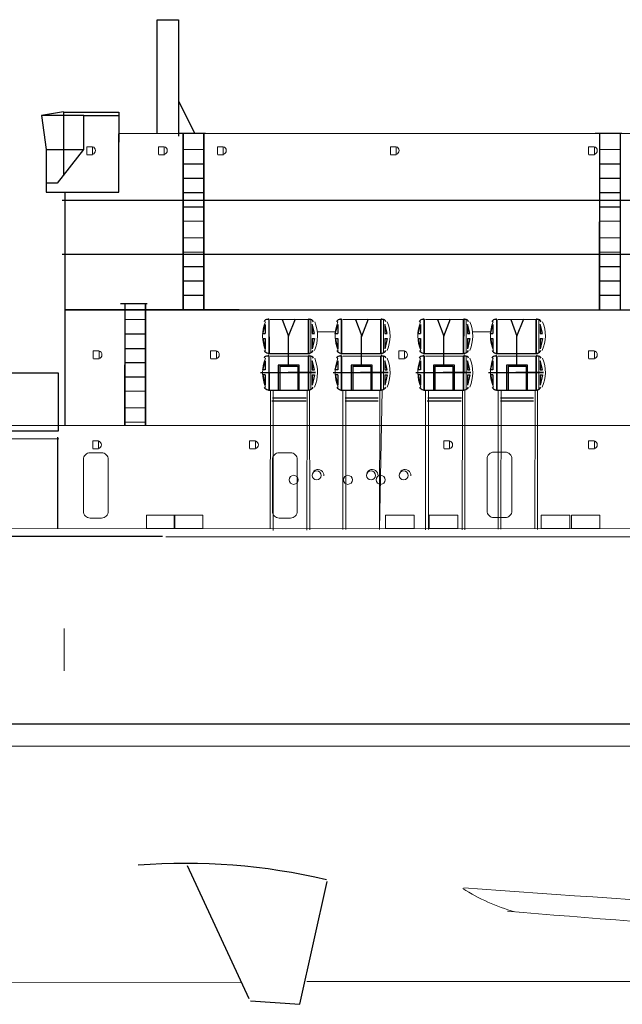
# Model space of a CAD drawing. Extents: x 387 to 904, y 735 to 907.
# Drawn here: x 557 to 595, y 743 to 805 of the extents above; entities that cross this region are included whole.
import ezdxf

# ---------------------------------------------------------------- set-up
doc = ezdxf.new("R2010")
doc.units = 0
doc.layers.add('1', color=7, linetype='Continuous', lineweight=20)

# ---------------------------------------------------------------- blocks, each defined once
blk = doc.blocks.new('pa27_2')
blk.add_lwpolyline([(-0.357, -2.071), (0.357, -2.071, 0.414214), (0.786, -1.643), (0.786, 1.643, 0.414214), (0.357, 2.071), (-0.357, 2.071, 0.414214), (-0.786, 1.643), (-0.786, -1.643, 0.414214)], format="xyb", close=True)

msp = doc.modelspace()

# ---------------------------------------------------------------- linework, layer by layer
for p, q in [((565.341, 798.171), (565.341, 805.335)), ((565.341, 805.335), (566.688, 805.335)), ((566.688, 805.335), (566.688, 797.958)), ((566.7, 800.171), (567.73, 798.12)), ((558.533, 799.256), (558.012, 799.256)), ((558.012, 799.256), (558.31, 797.099)), ((559.405, 799.485), (558.016, 799.266)), ((560.69, 799.256), (558.533, 799.256)), ((559.41, 799.479), (559.41, 795.488)), ((559.422, 799.474), (562.909, 799.474)), ((560.69, 798.121), (560.69, 799.256)), ((560.708, 799.256), (562.94, 799.256)), ((562.909, 799.474), (562.909, 797.57)), ((560.69, 797.099), (560.69, 798.121)), ((608.793, 798.121), (562.903, 798.109)), ((562.908, 794.403), (562.908, 798.091)), ((568.399, 798.11), (566.707, 798.11)), ((594.786, 798.11), (593.094, 798.11)), ((558.312, 797.094), (558.312, 794.403)), ((558.328, 797.099), (560.69, 797.099)), ((560.683, 797.106), (559.005, 794.964)), ((559.005, 794.964), (558.315, 794.964)), ((558.312, 794.403), (561.66, 794.403)), ((558.822, 794.403), (562.908, 794.403)), ((559.483, 794.399), (559.483, 779.613)), ((559.329, 793.898), (620.73, 793.898)), ((559.329, 790.462), (620.73, 790.462)), ((564.71, 787.328), (563.018, 787.328)), ((570.541, 786.935), (559.475, 786.935)), ((559.475, 786.935), (570.328, 786.935)), ((570.328, 786.935), (598.701, 786.935)), ((572.028, 785.432), (572.18, 786.014)), ((572.18, 786.014), (572.18, 785.432)), ((572.425, 786.32), (572.426, 784.181)), ((572.426, 784.181), (572.427, 786.323)), ((572.426, 784.181), (572.426, 786.32)), ((573.268, 786.335), (573.663, 785.274)), ((573.663, 785.274), (574.095, 786.371)), ((574.92, 784.181), (574.92, 786.323)), ((574.92, 784.181), (574.92, 786.32)), ((574.921, 786.32), (574.92, 784.181)), ((575.318, 785.432), (575.167, 786.014)), ((575.167, 786.014), (575.167, 785.432)), ((576.627, 785.432), (576.779, 786.014)), ((576.779, 786.014), (576.779, 785.432)), ((577.024, 786.32), (577.025, 784.181)), ((577.025, 784.181), (577.026, 786.323)), ((577.025, 784.181), (577.025, 786.32)), ((577.902, 786.335), (578.297, 785.274)), ((578.297, 785.274), (578.729, 786.371)), ((579.519, 784.181), (579.519, 786.323)), ((579.519, 784.181), (579.519, 786.32)), ((579.52, 786.32), (579.519, 784.181)), ((579.917, 785.432), (579.766, 786.014)), ((579.766, 786.014), (579.766, 785.432)), ((581.865, 785.432), (582.016, 786.014)), ((582.016, 786.014), (582.016, 785.432)), ((582.262, 786.32), (582.263, 784.181)), ((582.263, 784.181), (582.263, 786.323)), ((582.263, 784.181), (582.263, 786.32)), ((583.104, 786.335), (583.5, 785.274)), ((583.5, 785.274), (583.931, 786.371)), ((584.757, 784.181), (584.756, 786.323)), ((584.757, 784.181), (584.757, 786.32)), ((584.758, 786.32), (584.757, 784.181)), ((585.155, 785.432), (585.003, 786.014)), ((585.003, 786.014), (585.003, 785.432)), ((586.464, 785.432), (586.615, 786.014)), ((586.615, 786.014), (586.615, 785.432)), ((586.861, 786.32), (586.862, 784.181)), ((586.862, 784.181), (586.862, 786.323)), ((586.862, 784.181), (586.862, 786.32)), ((587.738, 786.335), (588.134, 785.274)), ((588.134, 785.274), (588.565, 786.371)), ((589.356, 784.181), (589.355, 786.323)), ((589.356, 784.181), (589.356, 786.32)), ((589.357, 786.32), (589.356, 784.181)), ((589.754, 785.432), (589.602, 786.014)), ((589.602, 786.014), (589.602, 785.432)), ((572.028, 785.432), (572.18, 785.432)), ((575.167, 785.432), (575.318, 785.432)), ((576.627, 785.432), (576.779, 785.432)), ((579.766, 785.432), (579.917, 785.432)), ((581.865, 785.432), (582.016, 785.432)), ((585.003, 785.432), (585.155, 785.432)), ((586.464, 785.432), (586.615, 785.432)), ((589.602, 785.432), (589.754, 785.432)), ((572.028, 785.115), (572.18, 784.475)), ((572.028, 785.115), (572.18, 785.115)), ((572.18, 785.115), (572.18, 784.475)), ((573.659, 783.4), (573.659, 785.291)), ((575.318, 785.115), (575.167, 784.475)), ((575.167, 785.115), (575.167, 784.475)), ((575.167, 785.115), (575.318, 785.115)), ((576.627, 785.115), (576.779, 784.475)), ((576.627, 785.115), (576.779, 785.115)), ((576.779, 785.115), (576.779, 784.475)), ((578.293, 783.4), (578.293, 785.291)), ((579.766, 785.115), (579.917, 785.115)), ((579.766, 785.115), (579.766, 784.475)), ((579.917, 785.115), (579.766, 784.475)), ((581.865, 785.115), (582.016, 784.475)), ((581.865, 785.115), (582.016, 785.115)), ((582.016, 785.115), (582.016, 784.475)), ((583.496, 783.4), (583.496, 785.291)), ((585.155, 785.115), (585.003, 784.475)), ((585.003, 785.115), (585.003, 784.475)), ((585.003, 785.115), (585.155, 785.115)), ((586.464, 785.115), (586.615, 784.475)), ((586.464, 785.115), (586.615, 785.115)), ((586.615, 785.115), (586.615, 784.475)), ((588.13, 783.4), (588.13, 785.291)), ((589.602, 785.115), (589.754, 785.115)), ((589.602, 785.115), (589.602, 784.475)), ((589.754, 785.115), (589.602, 784.475)), ((572.426, 784.181), (574.92, 784.181)), ((577.025, 784.181), (579.519, 784.181)), ((582.263, 784.181), (584.757, 784.181)), ((586.862, 784.181), (589.356, 784.181)), ((572.028, 783.131), (572.18, 783.713)), ((572.18, 783.713), (572.18, 783.131)), ((572.425, 783.996), (572.426, 781.857)), ((572.426, 781.857), (572.427, 783.999)), ((572.426, 781.857), (572.426, 783.996)), ((574.92, 781.857), (574.92, 783.999)), ((574.92, 781.857), (574.92, 783.996)), ((574.921, 783.996), (574.92, 781.857)), ((575.167, 783.713), (575.167, 783.131)), ((575.318, 783.131), (575.167, 783.713)), ((576.627, 783.131), (576.779, 783.713)), ((576.779, 783.713), (576.779, 783.131)), ((577.024, 783.996), (577.025, 781.857)), ((577.025, 781.857), (577.026, 783.999)), ((577.025, 781.857), (577.025, 783.996)), ((579.519, 781.857), (579.519, 783.999)), ((579.519, 781.857), (579.519, 783.996)), ((579.52, 783.996), (579.519, 781.857)), ((579.766, 783.713), (579.766, 783.131)), ((579.917, 783.131), (579.766, 783.713)), ((581.865, 783.131), (582.016, 783.713)), ((582.016, 783.713), (582.016, 783.131)), ((582.262, 783.996), (582.263, 781.857)), ((582.263, 781.857), (582.263, 783.999)), ((582.263, 781.857), (582.263, 783.996)), ((584.757, 781.857), (584.756, 783.999)), ((584.757, 781.857), (584.757, 783.996)), ((584.758, 783.996), (584.757, 781.857)), ((585.003, 783.713), (585.003, 783.131)), ((585.155, 783.131), (585.003, 783.713)), ((586.464, 783.131), (586.615, 783.713)), ((586.615, 783.713), (586.615, 783.131)), ((586.861, 783.996), (586.862, 781.857)), ((586.862, 781.857), (586.862, 783.999)), ((586.862, 781.857), (586.862, 783.996)), ((589.356, 781.857), (589.355, 783.999)), ((589.356, 781.857), (589.356, 783.996)), ((589.357, 783.996), (589.356, 781.857)), ((589.602, 783.713), (589.602, 783.131)), ((589.754, 783.131), (589.602, 783.713)), ((571.889, 782.975), (575.371, 782.975)), ((572.18, 783.131), (572.028, 783.131)), ((574.334, 783.44), (572.999, 783.44)), ((572.999, 783.44), (573, 781.852)), ((573.099, 783.364), (574.24, 783.364)), ((573.101, 783.366), (573.101, 781.852)), ((575.371, 782.975), (573.63, 782.975)), ((574.242, 783.364), (574.242, 781.852)), ((574.334, 781.852), (574.334, 783.44)), ((575.167, 783.131), (575.318, 783.131)), ((576.488, 782.975), (579.97, 782.975)), ((576.779, 783.131), (576.627, 783.131)), ((577.633, 783.44), (577.634, 781.852)), ((578.968, 783.44), (577.633, 783.44)), ((577.733, 783.364), (578.874, 783.364)), ((577.735, 783.366), (577.735, 781.852)), ((579.97, 782.975), (578.229, 782.975)), ((578.876, 783.364), (578.876, 781.852)), ((578.968, 781.852), (578.968, 783.44)), ((579.766, 783.131), (579.917, 783.131)), ((581.726, 782.975), (585.207, 782.975)), ((582.016, 783.131), (581.865, 783.131)), ((584.171, 783.44), (582.836, 783.44)), ((582.836, 783.44), (582.836, 781.852)), ((582.935, 783.364), (584.076, 783.364)), ((582.937, 783.366), (582.937, 781.852)), ((585.207, 782.975), (583.467, 782.975)), ((584.079, 783.364), (584.079, 781.852)), ((584.171, 781.852), (584.171, 783.44)), ((585.003, 783.131), (585.155, 783.131)), ((586.325, 782.975), (589.806, 782.975)), ((586.615, 783.131), (586.464, 783.131)), ((587.47, 783.44), (587.47, 781.852)), ((588.805, 783.44), (587.47, 783.44)), ((587.569, 783.364), (588.71, 783.364)), ((587.572, 783.366), (587.572, 781.852)), ((589.806, 782.975), (588.066, 782.975)), ((588.713, 783.364), (588.713, 781.852)), ((588.805, 781.852), (588.805, 783.44)), ((589.602, 783.131), (589.754, 783.131)), ((572.028, 782.815), (572.18, 782.174)), ((572.18, 782.815), (572.028, 782.815)), ((572.18, 782.815), (572.18, 782.174)), ((575.318, 782.815), (575.167, 782.174)), ((575.167, 782.815), (575.167, 782.174)), ((575.167, 782.815), (575.318, 782.815)), ((576.779, 782.815), (576.627, 782.815)), ((576.627, 782.815), (576.779, 782.174)), ((576.779, 782.815), (576.779, 782.174)), ((579.766, 782.815), (579.766, 782.174)), ((579.917, 782.815), (579.766, 782.174)), ((579.766, 782.815), (579.917, 782.815)), ((581.865, 782.815), (582.016, 782.174)), ((582.016, 782.815), (581.865, 782.815)), ((582.016, 782.815), (582.016, 782.174)), ((585.155, 782.815), (585.003, 782.174)), ((585.003, 782.815), (585.003, 782.174)), ((585.003, 782.815), (585.155, 782.815)), ((586.615, 782.815), (586.464, 782.815)), ((586.464, 782.815), (586.615, 782.174)), ((586.615, 782.815), (586.615, 782.174)), ((589.602, 782.815), (589.602, 782.174)), ((589.754, 782.815), (589.602, 782.174)), ((589.602, 782.815), (589.754, 782.815)), ((572.426, 781.857), (574.92, 781.857)), ((577.025, 781.857), (579.519, 781.857)), ((582.263, 781.857), (584.757, 781.857)), ((586.862, 781.857), (589.356, 781.857)), ((572.614, 781.176), (574.771, 781.176)), ((572.654, 781.363), (574.789, 781.363)), ((577.252, 781.176), (579.337, 781.176)), ((577.26, 781.363), (579.339, 781.363)), ((582.451, 781.176), (584.608, 781.176)), ((582.491, 781.363), (584.625, 781.363)), ((587.088, 781.176), (589.173, 781.176)), ((587.097, 781.363), (589.175, 781.363)), ((559.025, 778.877), (559.025, 773.057)), ((565.679, 772.573), (443.336, 772.571)), ((550.676, 760.687), (610.437, 760.687)), ((567.247, 751.712), (571.143, 743.269)), ((574.388, 742.908), (576.12, 750.701)), ((571.249, 743.125), (574.388, 742.908))]:
    msp.add_line(p, q)
msp.add_lwpolyline([(550.429, 779.24), (550.429, 782.955), (559.066, 782.955), (559.066, 779.24)], close=True)
for centre, radius, start, end in [((572.312, 786.106), 0.218, 79.29753, 157.89268), ((572.389, 786.318), 0.0395, 15.33368, 171.81899), ((574.957, 786.318), 0.0395, 15.33368, 171.81899), ((575.035, 786.106), 0.218, 22.10732, 100.70247), ((576.911, 786.106), 0.218, 79.29753, 157.89268), ((576.988, 786.318), 0.0395, 15.33368, 171.81899), ((579.556, 786.318), 0.0395, 15.33368, 171.81899), ((579.634, 786.106), 0.218, 22.10732, 100.70247), ((582.149, 786.106), 0.218, 79.29753, 157.89268), ((582.226, 786.318), 0.0395, 15.33368, 171.81899), ((584.794, 786.318), 0.0395, 15.33368, 171.81899), ((584.871, 786.106), 0.218, 22.10732, 100.70247), ((586.748, 786.106), 0.218, 79.29753, 157.89268), ((586.825, 786.318), 0.0395, 15.33368, 171.81899), ((589.393, 786.318), 0.0395, 15.33368, 171.81899), ((589.47, 786.106), 0.218, 22.10732, 100.70247), ((572.438, 784.522), 0.348, 206.67792, 255.88454), ((572.39, 784.191), 0.0375, 190.84049, 344.13403), ((574.958, 784.191), 0.0375, 190.84049, 344.13403), ((574.909, 784.522), 0.348, 284.11546, 333.32208), ((577.037, 784.522), 0.348, 206.67792, 255.88454), ((576.989, 784.191), 0.0375, 190.84049, 344.13403), ((579.557, 784.191), 0.0375, 190.84049, 344.13403), ((579.508, 784.522), 0.348, 284.11546, 333.32208), ((582.275, 784.522), 0.348, 206.67792, 255.88454), ((582.227, 784.191), 0.0375, 190.84049, 344.13403), ((584.795, 784.191), 0.0375, 190.84049, 344.13403), ((584.745, 784.522), 0.348, 284.11546, 333.32208), ((586.874, 784.522), 0.348, 206.67792, 255.88454), ((586.826, 784.191), 0.0375, 190.84049, 344.13403), ((589.394, 784.191), 0.0375, 190.84049, 344.13403), ((589.344, 784.522), 0.348, 284.11546, 333.32208), ((572.312, 783.783), 0.218, 79.29753, 157.89268), ((572.389, 783.994), 0.0395, 15.33368, 171.81899), ((574.957, 783.994), 0.0395, 15.33368, 171.81899), ((575.035, 783.783), 0.218, 22.10732, 100.70247), ((576.911, 783.783), 0.218, 79.29753, 157.89268), ((576.988, 783.994), 0.0395, 15.33368, 171.81899), ((579.556, 783.994), 0.0395, 15.33368, 171.81899), ((579.634, 783.783), 0.218, 22.10732, 100.70247), ((582.149, 783.783), 0.218, 79.29753, 157.89268), ((582.226, 783.994), 0.0395, 15.33368, 171.81899), ((584.794, 783.994), 0.0395, 15.33368, 171.81899), ((584.871, 783.783), 0.218, 22.10732, 100.70247), ((586.748, 783.783), 0.218, 79.29753, 157.89268), ((586.825, 783.994), 0.0395, 15.33368, 171.81899), ((589.393, 783.994), 0.0395, 15.33368, 171.81899), ((589.47, 783.783), 0.218, 22.10732, 100.70247), ((572.438, 782.198), 0.348, 206.67792, 255.88454), ((572.39, 781.867), 0.0375, 190.84049, 344.13403), ((574.958, 781.867), 0.0375, 190.84049, 344.13403), ((574.909, 782.198), 0.348, 284.11546, 333.32208), ((577.037, 782.198), 0.348, 206.67792, 255.88454), ((576.989, 781.867), 0.0375, 190.84049, 344.13403), ((579.557, 781.867), 0.0375, 190.84049, 344.13403), ((579.508, 782.198), 0.348, 284.11546, 333.32208), ((582.275, 782.198), 0.348, 206.67792, 255.88454), ((582.227, 781.867), 0.0375, 190.84049, 344.13403), ((584.795, 781.867), 0.0375, 190.84049, 344.13403), ((584.745, 782.198), 0.348, 284.11546, 333.32208), ((586.874, 782.198), 0.348, 206.67792, 255.88454), ((586.826, 781.867), 0.0375, 190.84049, 344.13403), ((589.394, 781.867), 0.0375, 190.84049, 344.13403), ((589.344, 782.198), 0.348, 284.11546, 333.32208), ((567.131, 712.835), 39.007, 76.76225, 94.38818)]:
    msp.add_arc(centre, radius, start, end)
at = {"layer": '1', "color": 7, "linetype": 'Continuous'}
for p, q in [((566.962, 786.96), (566.975, 798.109)), ((567, 798.113), (567, 786.96)), ((568.278, 786.96), (568.278, 798.119)), ((568.316, 798.109), (568.316, 786.96)), ((593.349, 786.96), (593.362, 798.109)), ((593.387, 798.113), (593.387, 786.96)), ((594.665, 786.96), (594.665, 798.119)), ((594.703, 798.109), (594.703, 786.96)), ((560.894, 796.775), (561.249, 796.775)), ((565.441, 796.775), (565.795, 796.775)), ((567, 797.102), (568.278, 797.102)), ((569.178, 796.775), (569.533, 796.775)), ((580.13, 796.775), (580.485, 796.775)), ((592.685, 796.775), (593.04, 796.775)), ((593.387, 797.102), (594.665, 797.102)), ((567, 796.201), (568.278, 796.201)), ((567, 796.179), (568.278, 796.179)), ((568.281, 796.177), (567, 796.177)), ((593.387, 796.201), (594.665, 796.201)), ((593.387, 796.179), (594.665, 796.179)), ((594.668, 796.177), (593.387, 796.177)), ((567, 795.28), (568.278, 795.28)), ((567, 795.258), (568.278, 795.258)), ((593.387, 795.28), (594.665, 795.28)), ((593.387, 795.258), (594.665, 795.258)), ((567, 794.375), (568.278, 794.375)), ((567, 794.353), (568.278, 794.353)), ((593.387, 794.375), (594.665, 794.375)), ((593.387, 794.353), (594.665, 794.353)), ((567, 793.467), (568.278, 793.467)), ((593.387, 793.467), (594.665, 793.467)), ((567, 793.445), (568.278, 793.445)), ((593.387, 793.445), (594.665, 793.445)), ((567, 792.568), (568.278, 792.568)), ((593.387, 792.568), (594.665, 792.568)), ((567, 791.505), (568.278, 791.505)), ((593.387, 791.505), (594.665, 791.505)), ((567, 790.604), (568.278, 790.604)), ((593.387, 790.604), (594.665, 790.604)), ((567, 789.683), (568.278, 789.683)), ((567, 789.661), (568.278, 789.661)), ((593.387, 789.683), (594.665, 789.683)), ((593.387, 789.661), (594.665, 789.661)), ((567, 788.778), (568.278, 788.778)), ((567, 788.756), (568.278, 788.756)), ((593.387, 788.778), (594.665, 788.778)), ((593.387, 788.756), (594.665, 788.756)), ((567, 787.87), (568.278, 787.87)), ((567, 787.848), (568.278, 787.848)), ((593.387, 787.87), (594.665, 787.87)), ((593.387, 787.848), (594.665, 787.848)), ((563.273, 779.626), (563.287, 787.328)), ((563.311, 787.331), (563.311, 779.626)), ((564.589, 779.623), (564.589, 787.337)), ((564.627, 787.327), (564.627, 779.623)), ((563.311, 786.32), (564.589, 786.32)), ((563.311, 785.419), (564.589, 785.419)), ((563.311, 785.397), (564.589, 785.397)), ((564.593, 785.395), (563.311, 785.395)), ((575.484, 785.549), (576.671, 785.549)), ((585.321, 785.549), (586.507, 785.549)), ((563.311, 784.498), (564.589, 784.498)), ((563.311, 784.476), (564.589, 784.476)), ((561.305, 783.83), (561.659, 783.83)), ((563.311, 783.593), (564.589, 783.593)), ((563.311, 783.571), (564.589, 783.571)), ((568.738, 783.83), (569.093, 783.83)), ((580.655, 783.83), (581.01, 783.83)), ((592.685, 783.83), (593.04, 783.83)), ((563.311, 782.685), (564.589, 782.685)), ((563.311, 782.663), (564.589, 782.663)), ((563.311, 781.787), (564.589, 781.787)), ((563.311, 780.723), (564.589, 780.723)), ((563.311, 779.822), (564.589, 779.822)), ((494.807, 779.61), (598.918, 779.615)), ((541.962, 778.763), (559.107, 778.762)), ((561.271, 778.121), (561.625, 778.121)), ((571.213, 778.121), (571.567, 778.121)), ((583.515, 778.121), (583.87, 778.121)), ((592.685, 778.121), (593.04, 778.121)), ((724.879, 773.185), (443.474, 772.968)), ((565.899, 772.547), (737.163, 772.547)), ((559.446, 766.732), (559.446, 764.044)), ((387.273, 759.284), (904.228, 759.284)), ((570.627, 744.288), (493.887, 744.373)), ((835.265, 744.286), (574.829, 744.353))]:
    msp.add_line(p, q, dxfattribs=at)
at = {"layer": '1', "color": 7, "lineweight": 5}
for p, q in [((560.879, 797.282), (560.879, 796.793)), ((560.88, 797.282), (561.221, 797.282)), ((561.246, 796.793), (561.246, 797.282)), ((565.425, 797.282), (565.425, 796.793)), ((565.427, 797.282), (565.768, 797.282)), ((565.792, 796.793), (565.792, 797.282)), ((569.163, 797.282), (569.163, 796.793)), ((569.164, 797.282), (569.505, 797.282)), ((569.53, 796.793), (569.53, 797.282)), ((580.115, 797.282), (580.115, 796.793)), ((580.117, 797.282), (580.458, 797.282)), ((580.482, 796.793), (580.482, 797.282)), ((592.67, 797.282), (592.67, 796.793)), ((592.672, 797.282), (593.013, 797.282)), ((593.037, 796.793), (593.037, 797.282)), ((572.436, 786.315), (572.437, 784.184)), ((572.509, 786.32), (575.004, 786.32)), ((575.078, 786.315), (575.077, 784.184)), ((577.035, 786.315), (577.036, 784.184)), ((577.108, 786.32), (579.603, 786.32)), ((579.677, 786.315), (579.676, 784.184)), ((582.273, 786.315), (582.274, 784.184)), ((582.346, 786.32), (584.841, 786.32)), ((584.914, 786.315), (584.914, 784.184)), ((586.872, 786.315), (586.873, 784.184)), ((586.945, 786.32), (589.44, 786.32)), ((589.513, 786.315), (589.513, 784.184)), ((561.289, 784.337), (561.289, 783.848)), ((561.291, 784.337), (561.632, 784.337)), ((561.656, 783.848), (561.656, 784.337)), ((568.723, 784.337), (568.723, 783.848)), ((568.725, 784.337), (569.066, 784.337)), ((569.09, 783.848), (569.09, 784.337)), ((580.64, 784.337), (580.64, 783.848)), ((580.642, 784.337), (580.982, 784.337)), ((581.007, 783.848), (581.007, 784.337)), ((592.67, 784.337), (592.67, 783.848)), ((592.672, 784.337), (593.013, 784.337)), ((593.037, 783.848), (593.037, 784.337)), ((572.436, 783.991), (572.437, 781.861)), ((572.509, 783.996), (575.004, 783.996)), ((575.078, 783.991), (575.077, 781.861)), ((577.035, 783.991), (577.036, 781.861)), ((577.108, 783.996), (579.603, 783.996)), ((579.677, 783.991), (579.676, 781.861)), ((582.273, 783.991), (582.274, 781.861)), ((582.346, 783.996), (584.841, 783.996)), ((584.914, 783.991), (584.914, 781.861)), ((586.872, 783.991), (586.873, 781.861)), ((586.945, 783.996), (589.44, 783.996)), ((589.513, 783.991), (589.513, 781.861)), ((572.512, 781.875), (572.504, 773.052)), ((572.691, 781.869), (572.685, 772.955)), ((574.841, 781.857), (574.83, 772.973)), ((574.99, 781.873), (575.002, 772.988)), ((577.111, 781.875), (577.103, 773.003)), ((577.29, 781.869), (577.284, 773.003)), ((579.589, 781.873), (579.429, 773.018)), ((579.44, 781.857), (579.429, 773.018)), ((582.348, 781.875), (582.34, 772.988)), ((582.528, 781.869), (582.522, 773.003)), ((584.677, 781.857), (584.666, 772.988)), ((584.826, 781.873), (584.839, 772.988)), ((586.947, 781.875), (586.939, 773.033)), ((587.127, 781.869), (587.121, 773.033)), ((589.277, 781.857), (589.265, 773.047)), ((589.425, 781.873), (589.438, 773.003)), ((561.255, 778.628), (561.255, 778.139)), ((561.257, 778.628), (561.598, 778.628)), ((561.622, 778.139), (561.622, 778.628)), ((571.197, 778.628), (571.197, 778.139)), ((571.199, 778.628), (571.54, 778.628)), ((571.564, 778.139), (571.564, 778.628)), ((583.5, 778.628), (583.5, 778.139)), ((583.502, 778.628), (583.842, 778.628)), ((583.867, 778.139), (583.867, 778.628)), ((592.67, 778.628), (592.67, 778.139)), ((592.672, 778.628), (593.013, 778.628)), ((593.037, 778.139), (593.037, 778.628))]:
    msp.add_line(p, q, dxfattribs=at)
at = {"layer": '1', "color": 7, "linetype": 'Continuous'}
for points in [[(564.659, 773.073), (564.659, 773.926), (566.466, 773.926), (566.466, 773.073)], [(566.417, 773.073), (566.417, 773.926), (568.225, 773.926), (568.225, 773.073)], [(579.814, 773.073), (579.814, 773.926), (581.621, 773.926), (581.621, 773.073)], [(582.581, 773.073), (582.581, 773.926), (584.389, 773.926), (584.389, 773.073)], [(589.669, 773.073), (589.669, 773.926), (591.476, 773.926), (591.476, 773.073)], [(591.579, 773.073), (591.579, 773.926), (593.387, 773.926), (593.387, 773.073)]]:
    msp.add_lwpolyline(points, close=True, dxfattribs=at)
for centre in [(575.449, 776.44), (578.888, 776.44), (580.961, 776.44), (573.985, 776.161), (577.424, 776.161), (579.497, 776.161)]:
    msp.add_circle(centre, 0.286, dxfattribs=at)
at = {"layer": '1', "color": 7, "lineweight": 5}
for centre, radius, start, end in [((561.18, 797.038), 0.253, 285.02355, 75.10939), ((565.726, 797.038), 0.253, 285.02355, 75.10939), ((569.464, 797.038), 0.253, 285.02355, 75.10939), ((580.416, 797.038), 0.253, 285.02355, 75.10939), ((592.971, 797.038), 0.253, 285.02355, 75.10939), ((574.34, 785.296), 2.324, 157.42802, 203.61278), ((573.174, 785.296), 2.324, 336.38722, 22.57198), ((578.939, 785.296), 2.324, 157.42802, 203.61278), ((577.773, 785.296), 2.324, 336.38722, 22.57198), ((584.176, 785.296), 2.324, 157.42802, 203.61278), ((583.011, 785.296), 2.324, 336.38722, 22.57198), ((588.775, 785.296), 2.324, 157.42802, 203.61278), ((587.61, 785.296), 2.324, 336.38722, 22.57198), ((561.59, 784.093), 0.253, 285.02355, 75.10939), ((569.024, 784.093), 0.253, 285.02355, 75.10939), ((580.941, 784.093), 0.253, 285.02355, 75.10939), ((592.971, 784.093), 0.253, 285.02355, 75.10939), ((574.34, 782.973), 2.324, 157.42802, 203.61278), ((573.174, 782.973), 2.324, 336.38722, 22.57198), ((578.939, 782.973), 2.324, 157.42802, 203.61278), ((577.773, 782.973), 2.324, 336.38722, 22.57198), ((584.176, 782.973), 2.324, 157.42802, 203.61278), ((583.011, 782.973), 2.324, 336.38722, 22.57198), ((588.775, 782.973), 2.324, 157.42802, 203.61278), ((587.61, 782.973), 2.324, 336.38722, 22.57198), ((561.556, 778.383), 0.253, 285.02355, 75.10939), ((571.498, 778.383), 0.253, 285.02355, 75.10939), ((583.801, 778.383), 0.253, 285.02355, 75.10939), ((592.971, 778.383), 0.253, 285.02355, 75.10939)]:
    msp.add_arc(centre, radius, start, end, dxfattribs=at)
at = {"layer": '1', "color": 7, "linetype": 'Continuous'}
for centre, radius, start, end in [((575.532, 776.453), 0.366, 354.63666, 181.09522), ((578.97, 776.453), 0.366, 354.63666, 181.09522), ((581.043, 776.453), 0.366, 354.63666, 181.09522), ((591.51, 760.962), 12.691, 237.60577, 253.84535), ((664.256, 1811.143), 1063.822, 265.714527, 269.755524), ((632.647, 1259.45), 512.62, 264.95172, 268.46464)]:
    msp.add_arc(centre, radius, start, end, dxfattribs=at)

# ---------------------------------------------------------------- block references
for p in [(561.452, 775.811), (573.425, 775.811), (587.027, 775.843)]:
    msp.add_blockref('pa27_2', p, dxfattribs=at)

doc.saveas('drawing.dxf')
